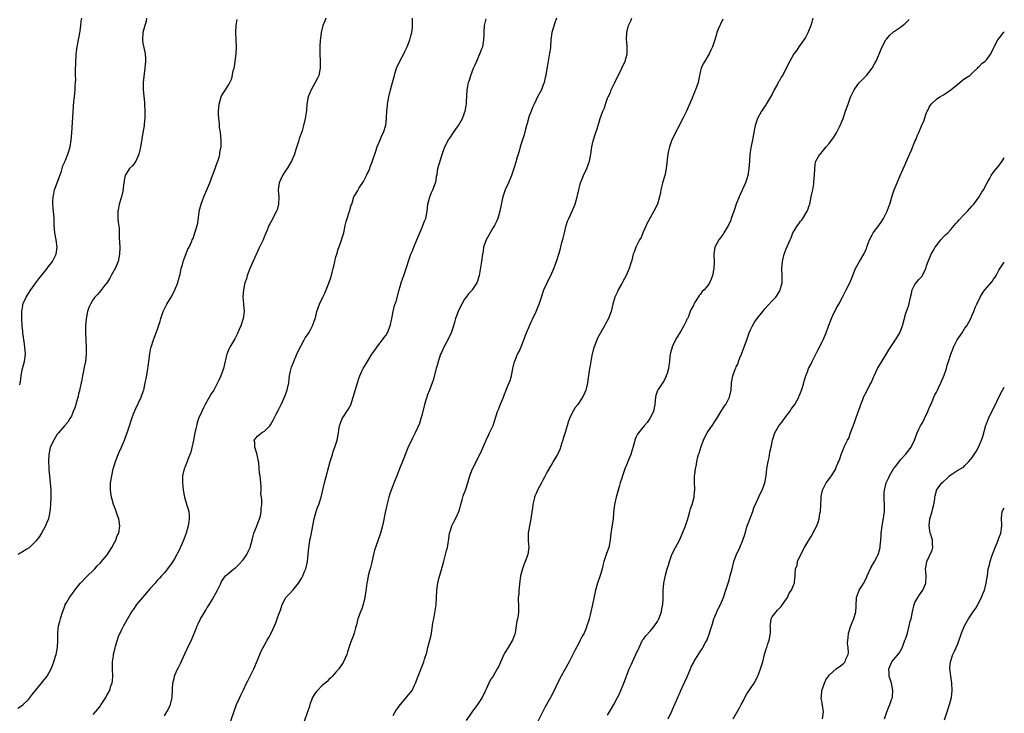
# Model space of a CAD drawing. Units: inches. Extents: x 2508000 to 2511000, y 1539000 to 1542000.
# Drawn here: x 2510725 to 2511000, y 1541665 to 1541859 of the extents above; entities that cross this region are included whole.
import ezdxf

# ---------------------------------------------------------------- set-up
doc = ezdxf.new("R2010")
doc.units = ezdxf.units.IN
doc.header["$MEASUREMENT"] = 0
doc.layers.add('LD25081539_10ft', color=253, linetype='Continuous')

msp = doc.modelspace()

# ---------------------------------------------------------------- linework, layer by layer
at = {"layer": 'LD25081539_10ft'}
for points, elevation in [([(2510723.99, 1541666.01), (2510725, 1541666.64), (2510725.47, 1541667), (2510727, 1541668.46), (2510728.09, 1541669.91), (2510728.94, 1541671), (2510730.6, 1541673), (2510732.17, 1541675), (2510733.3, 1541677), (2510733.47, 1541677.47), (2510734.09, 1541679), (2510734.53, 1541680.53), (2510734.69, 1541681), (2510735.06, 1541682.94), (2510735.2, 1541685), (2510735.18, 1541687), (2510735.19, 1541687.19), (2510735.39, 1541689), (2510735.75, 1541690.25), (2510735.9, 1541691), (2510736.3, 1541692.3), (2510736.63, 1541693.37), (2510737.18, 1541694.82), (2510737.26, 1541695), (2510737.68, 1541695.68), (2510738.45, 1541697), (2510739.58, 1541698.42), (2510739.97, 1541699), (2510741, 1541700.29), (2510741.54, 1541701), (2510743, 1541702.56), (2510745.48, 1541705), (2510746.21, 1541705.79), (2510747, 1541706.6), (2510747.36, 1541707), (2510749, 1541708.92), (2510750.27, 1541711), (2510751, 1541712.34), (2510751.38, 1541713), (2510751.81, 1541714.19), (2510752.2, 1541715), (2510752.51, 1541717), (2510752.24, 1541719), (2510751.9, 1541719.9), (2510751.54, 1541721), (2510751, 1541722.36), (2510750.77, 1541723), (2510750.37, 1541724.38), (2510750.22, 1541725), (2510749.92, 1541727), (2510749.94, 1541727.94), (2510749.94, 1541729), (2510750.24, 1541731), (2510750.69, 1541733), (2510751, 1541734.06), (2510751.3, 1541735), (2510752.08, 1541737), (2510752.35, 1541737.65), (2510752.99, 1541739), (2510753.86, 1541741), (2510754.15, 1541741.85), (2510754.59, 1541743), (2510755.2, 1541745), (2510755.85, 1541747), (2510756.38, 1541748.38), (2510756.62, 1541749), (2510757, 1541749.85), (2510758.46, 1541753), (2510759.16, 1541754.84), (2510759.2, 1541755), (2510759.65, 1541757), (2510759.85, 1541758.15), (2510760.24, 1541760.24), (2510760.35, 1541761), (2510760.42, 1541761.58), (2510760.65, 1541763), (2510760.9, 1541765.1), (2510761, 1541765.71), (2510761.21, 1541766.79), (2510761.26, 1541767), (2510761.95, 1541769), (2510762.25, 1541769.75), (2510762.73, 1541771), (2510763, 1541771.77), (2510763.78, 1541774.22), (2510763.97, 1541775), (2510764.67, 1541777), (2510765, 1541777.71), (2510765.65, 1541779), (2510766.85, 1541781), (2510767.59, 1541782.41), (2510767.92, 1541783), (2510768.71, 1541785), (2510768.76, 1541785.24), (2510769, 1541786.01), (2510769.18, 1541786.82), (2510769.36, 1541787.36), (2510769.7, 1541789), (2510770.01, 1541790.01), (2510770.23, 1541791), (2510771.57, 1541794.43), (2510771.9, 1541795), (2510772.64, 1541796.64), (2510772.79, 1541797), (2510773, 1541797.41), (2510773.55, 1541799), (2510773.78, 1541799.78), (2510774.19, 1541801), (2510774.35, 1541801.65), (2510774.71, 1541804.71), (2510774.76, 1541805), (2510775.24, 1541807), (2510775.98, 1541809), (2510776.86, 1541811), (2510777.7, 1541813), (2510778.03, 1541813.97), (2510779, 1541816.5), (2510779.22, 1541817), (2510779.65, 1541818.35), (2510779.95, 1541819), (2510780.38, 1541820.38), (2510780.5, 1541821), (2510780.51, 1541821.49), (2510780.87, 1541823), (2510780.92, 1541824.92), (2510780.68, 1541827), (2510780.44, 1541828.44), (2510780.44, 1541829.56), (2510780.26, 1541831), (2510780.17, 1541832.17), (2510780.16, 1541833), (2510780.29, 1541835), (2510780.85, 1541837), (2510781, 1541837.29), (2510782.09, 1541839), (2510783, 1541840.48), (2510783.29, 1541841), (2510783.88, 1541842.12), (2510784.26, 1541844.26), (2510784.49, 1541845), (2510784.6, 1541845.4), (2510784.82, 1541847), (2510785.04, 1541849), (2510785.16, 1541851), (2510785.11, 1541853), (2510785.01, 1541855), (2510785.06, 1541857), (2510785.36, 1541858.64)], 7720), ([(2510759.98, 1541859), (2510759.9, 1541858.1), (2510759.52, 1541857), (2510758.95, 1541855), (2510758.88, 1541853), (2510758.9, 1541852.9), (2510759, 1541852.06), (2510759.18, 1541851.18), (2510759.21, 1541850.79), (2510759.57, 1541849), (2510759.66, 1541847.66), (2510759.67, 1541847), (2510759.51, 1541845), (2510759.25, 1541842.75), (2510759.07, 1541841), (2510759.08, 1541839.08), (2510759.06, 1541838.94), (2510759.43, 1541835.43), (2510759.41, 1541835), (2510759.5, 1541833), (2510759.54, 1541831), (2510759.46, 1541830.54), (2510759.33, 1541829), (2510758.66, 1541825.34), (2510758.63, 1541825), (2510758.57, 1541824.57), (2510758.31, 1541823), (2510758.09, 1541822.09), (2510757.85, 1541821), (2510757, 1541819), (2510756.17, 1541817.83), (2510755.24, 1541817), (2510755, 1541816.71), (2510754.02, 1541815), (2510753.8, 1541814.2), (2510753.6, 1541813), (2510753.44, 1541811.44), (2510753.33, 1541810.67), (2510752.96, 1541809.04), (2510752.36, 1541807), (2510752.17, 1541805.83), (2510751.94, 1541805), (2510751.94, 1541803.94), (2510751.97, 1541803), (2510752.08, 1541801.92), (2510752.31, 1541800.31), (2510752.37, 1541799), (2510752.37, 1541797.63), (2510752.48, 1541795), (2510752.47, 1541793), (2510752.05, 1541791), (2510751.19, 1541789), (2510750.09, 1541787), (2510749.72, 1541786.28), (2510748.93, 1541785.07), (2510748.32, 1541784.32), (2510747.16, 1541782.84), (2510746.24, 1541781.76), (2510745.52, 1541781), (2510745, 1541780.2), (2510744.28, 1541779), (2510743.89, 1541778.11), (2510743.49, 1541777), (2510743.07, 1541774.93), (2510742.94, 1541773), (2510742.95, 1541771), (2510742.99, 1541769.01), (2510743.06, 1541766.94), (2510743.08, 1541765), (2510742.9, 1541763), (2510742.56, 1541761.44), (2510742.39, 1541760.39), (2510742.06, 1541759), (2510741.85, 1541757.85), (2510741.31, 1541755.31), (2510741.21, 1541754.79), (2510741, 1541753.93), (2510740.83, 1541753.17), (2510740.63, 1541752.63), (2510740.18, 1541751), (2510739.97, 1541750.03), (2510739.5, 1541749), (2510739, 1541747.73), (2510738.57, 1541747), (2510737.96, 1541746.04), (2510737, 1541745.02), (2510735.33, 1541743), (2510735.19, 1541742.81), (2510735, 1541742.62), (2510734.03, 1541741), (2510733.05, 1541739.05), (2510733, 1541738.9), (2510732.64, 1541737), (2510732.57, 1541735), (2510732.65, 1541733.35), (2510732.7, 1541732.7), (2510732.85, 1541731), (2510733.07, 1541729), (2510733.24, 1541727), (2510733.25, 1541725), (2510733.13, 1541722.87), (2510732.97, 1541721), (2510732.52, 1541719), (2510732.08, 1541717.92), (2510731.74, 1541717), (2510730.63, 1541715), (2510730, 1541714), (2510729, 1541712.7), (2510727.12, 1541710.88), (2510726.5, 1541710.5), (2510725, 1541709.54), (2510724.66, 1541709.34), (2510724.03, 1541709)], 7710), ([(2510724.5, 1541756.5), (2510724.66, 1541757), (2510724.71, 1541757.29), (2510724.89, 1541759), (2510725, 1541759.63), (2510725.28, 1541761), (2510725.8, 1541763), (2510726.1, 1541765), (2510726.01, 1541766.01), (2510725.97, 1541767), (2510725.81, 1541767.81), (2510725.37, 1541771), (2510725.35, 1541771.35), (2510725.2, 1541773), (2510725.1, 1541775), (2510725.09, 1541777), (2510725.35, 1541778.65), (2510725.42, 1541779), (2510725.79, 1541779.79), (2510726.33, 1541781), (2510727, 1541782), (2510727.61, 1541783), (2510729, 1541785), (2510729.86, 1541786.14), (2510732.19, 1541789), (2510732.5, 1541789.5), (2510733, 1541790.11), (2510733.69, 1541791), (2510734.42, 1541792.43), (2510734.69, 1541793), (2510734.96, 1541795), (2510734.71, 1541797), (2510734.33, 1541799), (2510734.12, 1541801), (2510734.1, 1541803), (2510734, 1541805), (2510733.89, 1541805.89), (2510733.8, 1541807), (2510733.77, 1541807.77), (2510733.83, 1541809), (2510734.08, 1541809.92), (2510734.26, 1541811), (2510735.57, 1541814.43), (2510736.2, 1541816.2), (2510736.43, 1541817), (2510736.51, 1541817.49), (2510737, 1541818.63), (2510737.1, 1541818.9), (2510737.31, 1541819.31), (2510738, 1541821), (2510738.21, 1541821.79), (2510738.64, 1541823), (2510738.91, 1541824.91), (2510739.07, 1541826.93), (2510739.69, 1541835.69), (2510739.81, 1541837), (2510739.93, 1541838.07), (2510740, 1541839), (2510740.06, 1541840.06), (2510740.15, 1541841), (2510740.18, 1541841.82), (2510740.16, 1541843), (2510740.12, 1541844.12), (2510740.13, 1541845), (2510740.17, 1541845.83), (2510740.19, 1541847), (2510740.27, 1541848.27), (2510740.34, 1541849), (2510740.43, 1541849.57), (2510740.6, 1541851), (2510741.42, 1541855.42), (2510741.63, 1541857), (2510741.73, 1541858.27), (2510741.85, 1541859)], 7700), ([(2510810.12, 1541859), (2510809.84, 1541858.16), (2510809.36, 1541857), (2510808.89, 1541855), (2510808.68, 1541853.32), (2510808.62, 1541853), (2510808.47, 1541851), (2510808.45, 1541849.55), (2510808.46, 1541849), (2510808.57, 1541847), (2510808.6, 1541845), (2510808.21, 1541843), (2510807.79, 1541842.21), (2510807.22, 1541841), (2510806.03, 1541839), (2510805.24, 1541837), (2510804.89, 1541835), (2510804.75, 1541833.25), (2510804.62, 1541832.62), (2510804.4, 1541831), (2510803.95, 1541829), (2510803.53, 1541827.53), (2510803.36, 1541827), (2510803.24, 1541826.76), (2510803, 1541826), (2510802.74, 1541825.26), (2510802.52, 1541824.52), (2510801.74, 1541822.26), (2510801.37, 1541821), (2510800.54, 1541819), (2510799.95, 1541818.05), (2510799.36, 1541817), (2510799, 1541816.51), (2510798.08, 1541815), (2510797.12, 1541813), (2510796.83, 1541811), (2510796.98, 1541809.02), (2510796.94, 1541807), (2510796.56, 1541805.44), (2510796.37, 1541805), (2510795.65, 1541803.65), (2510795.23, 1541802.77), (2510794.5, 1541801.5), (2510794.24, 1541801), (2510793.76, 1541799.76), (2510793, 1541798), (2510792.62, 1541797), (2510791.64, 1541795), (2510791.41, 1541794.59), (2510791, 1541793.76), (2510788.86, 1541789), (2510788.76, 1541788.76), (2510788.13, 1541787), (2510787.92, 1541786.08), (2510787.53, 1541785), (2510787.09, 1541783), (2510786.95, 1541781), (2510787.15, 1541779.15), (2510787.15, 1541778.85), (2510787.3, 1541777), (2510787.06, 1541775), (2510786.41, 1541773), (2510785.93, 1541771.93), (2510785.37, 1541770.63), (2510784.66, 1541769.34), (2510783.27, 1541767), (2510783, 1541766.42), (2510782.46, 1541765), (2510782.31, 1541764.31), (2510781.8, 1541762.2), (2510781.53, 1541761), (2510780.81, 1541759), (2510780.25, 1541757.75), (2510779.89, 1541757), (2510778.79, 1541755), (2510778.1, 1541753.9), (2510776.43, 1541751), (2510775.94, 1541750.06), (2510775.43, 1541749), (2510774.55, 1541747), (2510774.17, 1541745.83), (2510773.93, 1541745), (2510773.52, 1541743), (2510773.13, 1541741), (2510772.36, 1541737.64), (2510771.55, 1541735.55), (2510771.38, 1541735), (2510770.7, 1541733.3), (2510770.54, 1541733), (2510770.01, 1541731), (2510770.04, 1541730.04), (2510770.01, 1541729), (2510770.12, 1541728.12), (2510770.22, 1541727), (2510770.59, 1541725), (2510771, 1541723.7), (2510771.8, 1541721), (2510771.9, 1541719.9), (2510771.96, 1541719), (2510771.81, 1541718.19), (2510771.66, 1541717), (2510771.12, 1541715), (2510770.51, 1541713.49), (2510770.35, 1541713), (2510769.85, 1541711.85), (2510769, 1541710.04), (2510768.64, 1541709.36), (2510768.47, 1541709), (2510767.78, 1541707.78), (2510767.34, 1541707), (2510767, 1541706.49), (2510766.34, 1541705.66), (2510765.89, 1541705), (2510765, 1541703.9), (2510764.2, 1541703), (2510763.61, 1541702.39), (2510763, 1541701.69), (2510762.66, 1541701.34), (2510762.38, 1541701), (2510761, 1541699.48), (2510758.88, 1541697), (2510757.22, 1541695), (2510756.33, 1541693.67), (2510755.78, 1541693), (2510754.62, 1541691), (2510753.55, 1541689), (2510753, 1541687.94), (2510752.07, 1541685.93), (2510751.77, 1541685), (2510751.23, 1541683.23), (2510751.11, 1541682.89), (2510750.72, 1541681.28), (2510750.68, 1541681), (2510750.64, 1541680.64), (2510750.37, 1541679), (2510750.4, 1541678.4), (2510750.35, 1541677), (2510750.44, 1541675), (2510750.38, 1541673.62), (2510750.29, 1541673), (2510749.85, 1541671.85), (2510749.61, 1541671), (2510749, 1541669.89), (2510748.7, 1541669.3), (2510747.21, 1541667), (2510747, 1541666.71), (2510746.25, 1541665.75), (2510745.63, 1541665), (2510745, 1541664.28)], 7730), ([(2510765, 1541663.91), (2510765.71, 1541665), (2510766.15, 1541665.85), (2510766.66, 1541667), (2510767.16, 1541669), (2510767.29, 1541671.29), (2510767.33, 1541673), (2510767.7, 1541674.3), (2510767.86, 1541675), (2510768.51, 1541676.51), (2510769, 1541677.55), (2510769.49, 1541678.51), (2510770.75, 1541681.25), (2510771.4, 1541682.6), (2510772.64, 1541685.36), (2510773.59, 1541687.59), (2510774.17, 1541689), (2510774.43, 1541689.57), (2510775.13, 1541691), (2510776.29, 1541693), (2510776.58, 1541693.42), (2510777, 1541694.13), (2510777.34, 1541694.66), (2510778.32, 1541696.32), (2510778.85, 1541697.15), (2510779.84, 1541699), (2510780.66, 1541700.66), (2510780.82, 1541701), (2510780.86, 1541701.14), (2510781, 1541701.4), (2510782.13, 1541703), (2510783, 1541703.79), (2510784.45, 1541705), (2510785, 1541705.37), (2510785.82, 1541706.18), (2510787, 1541707.55), (2510788.01, 1541709), (2510788.38, 1541709.62), (2510789.01, 1541711), (2510789.53, 1541713), (2510789.82, 1541714.18), (2510790.05, 1541715), (2510790.72, 1541716.72), (2510790.81, 1541717), (2510791, 1541717.51), (2510791.63, 1541719), (2510791.85, 1541719.85), (2510792.11, 1541721), (2510792.1, 1541721.9), (2510792.24, 1541723), (2510792.29, 1541724.29), (2510792.16, 1541725), (2510792.01, 1541725.99), (2510792.06, 1541727), (2510792.06, 1541728.06), (2510791.9, 1541730.1), (2510791.78, 1541731), (2510791.64, 1541731.64), (2510791.4, 1541734.6), (2510790.92, 1541736.92), (2510790.92, 1541737), (2510790.31, 1541739), (2510790.3, 1541740.31), (2510790.07, 1541741), (2510791, 1541742.08), (2510791.49, 1541742.51), (2510792.15, 1541743), (2510793, 1541743.49), (2510794.48, 1541745), (2510794.72, 1541745.28), (2510795.45, 1541746.55), (2510796.29, 1541748.29), (2510797, 1541749.66), (2510797.65, 1541751), (2510798.57, 1541753), (2510799.32, 1541755), (2510799.44, 1541755.44), (2510799.78, 1541757), (2510799.88, 1541758.12), (2510800.04, 1541759), (2510800.32, 1541760.32), (2510800.43, 1541761), (2510800.58, 1541761.42), (2510801, 1541762.49), (2510801.18, 1541763), (2510802.05, 1541765), (2510802.33, 1541765.67), (2510804.1, 1541769), (2510804.39, 1541769.61), (2510805, 1541770.43), (2510805.37, 1541771), (2510805.84, 1541771.84), (2510806.45, 1541773), (2510807.16, 1541775), (2510807.23, 1541775.23), (2510807.66, 1541777), (2510808, 1541778), (2510808.36, 1541779), (2510809.33, 1541781), (2510809.92, 1541782.08), (2510811, 1541784.89), (2510811.53, 1541786.47), (2510811.89, 1541787.89), (2510812.21, 1541789), (2510812.37, 1541789.63), (2510812.68, 1541791), (2510813, 1541792.27), (2510813.21, 1541793), (2510813.64, 1541794.36), (2510814.4, 1541796.4), (2510814.59, 1541797), (2510815.18, 1541799), (2510815.58, 1541801), (2510815.85, 1541802.15), (2510816.11, 1541803), (2510816.72, 1541804.72), (2510816.8, 1541805), (2510816.83, 1541805.17), (2510817, 1541805.72), (2510817.28, 1541806.72), (2510817.4, 1541807), (2510817.64, 1541807.64), (2510818.01, 1541809), (2510818.36, 1541809.64), (2510819, 1541810.64), (2510819.2, 1541811), (2510819.52, 1541811.52), (2510820.7, 1541813.3), (2510821.56, 1541815), (2510822.44, 1541817), (2510822.59, 1541817.41), (2510823.16, 1541818.84), (2510824.15, 1541821.85), (2510824.56, 1541823), (2510825.4, 1541825), (2510825.83, 1541826.17), (2510826.31, 1541827), (2510826.92, 1541829.08), (2510827.11, 1541830.89), (2510827.1, 1541831.1), (2510827.26, 1541833), (2510827.44, 1541834.56), (2510827.46, 1541835), (2510827.78, 1541837), (2510828.3, 1541839), (2510828.86, 1541841), (2510829.34, 1541843), (2510829.49, 1541843.49), (2510829.9, 1541845), (2510830.82, 1541847), (2510831.97, 1541849), (2510832.28, 1541849.72), (2510832.94, 1541851), (2510833.71, 1541853), (2510833.93, 1541854.07), (2510834.23, 1541855), (2510834.41, 1541856.41), (2510834.43, 1541857), (2510834.38, 1541857.62), (2510834.37, 1541859)], 7740), ([(2510783.54, 1541662.46), (2510784.58, 1541665.42), (2510785.2, 1541667), (2510786.12, 1541669), (2510786.38, 1541669.62), (2510787.11, 1541671.11), (2510787.99, 1541673), (2510788.3, 1541673.7), (2510789.03, 1541675), (2510790.01, 1541677), (2510791, 1541679.48), (2510792.04, 1541681.96), (2510792.6, 1541683), (2510793.73, 1541685), (2510794.21, 1541685.79), (2510795, 1541687.19), (2510796.14, 1541689.86), (2510796.58, 1541691), (2510797, 1541692.3), (2510797.45, 1541693.45), (2510797.95, 1541695), (2510798.98, 1541697), (2510800.04, 1541697.96), (2510800.9, 1541699), (2510801, 1541699.09), (2510802.47, 1541701), (2510802.71, 1541701.29), (2510803.49, 1541702.51), (2510803.72, 1541703), (2510804.22, 1541704.22), (2510804.56, 1541705), (2510805.01, 1541707), (2510805.4, 1541711), (2510805.46, 1541711.46), (2510805.72, 1541713), (2510805.96, 1541714.04), (2510806.93, 1541719), (2510807.48, 1541721), (2510807.86, 1541722.14), (2510808.17, 1541723), (2510808.81, 1541725), (2510809.45, 1541727.45), (2510809.83, 1541729), (2510811.4, 1541735), (2510811.98, 1541737), (2510812.24, 1541737.77), (2510812.72, 1541739), (2510813, 1541739.82), (2510813.37, 1541741), (2510813.67, 1541743), (2510813.81, 1541743.81), (2510813.97, 1541745), (2510814.24, 1541745.76), (2510814.75, 1541747), (2510815, 1541747.43), (2510816.07, 1541749), (2510816.42, 1541749.58), (2510817.12, 1541750.88), (2510817.85, 1541753), (2510819, 1541757), (2510819.47, 1541758.53), (2510819.66, 1541759), (2510820.27, 1541760.27), (2510820.59, 1541761), (2510821.5, 1541762.5), (2510821.79, 1541763), (2510823.04, 1541765), (2510823.84, 1541766.16), (2510825, 1541767.76), (2510826.02, 1541769), (2510826.43, 1541769.57), (2510827, 1541770.34), (2510827.25, 1541770.75), (2510827.38, 1541771), (2510828.19, 1541773), (2510828.67, 1541775), (2510829.04, 1541777), (2510829.39, 1541778.61), (2510829.8, 1541779.8), (2510830.7, 1541783), (2510831, 1541783.97), (2510831.28, 1541785), (2510831.72, 1541786.28), (2510832, 1541787), (2510832.48, 1541788.48), (2510832.75, 1541789.25), (2510833, 1541790.15), (2510833.2, 1541790.8), (2510833.34, 1541791.34), (2510833.94, 1541793), (2510834.29, 1541793.71), (2510834.77, 1541795), (2510835.66, 1541797), (2510837, 1541800.27), (2510837.34, 1541801), (2510837.79, 1541802.21), (2510838.16, 1541803), (2510838.54, 1541805), (2510838.68, 1541807), (2510839.22, 1541809), (2510839.76, 1541810.24), (2510840.14, 1541811), (2510840.88, 1541813), (2510841, 1541813.63), (2510841.17, 1541814.83), (2510841.28, 1541815.28), (2510841.54, 1541817), (2510841.84, 1541818.16), (2510842.63, 1541820.63), (2510842.83, 1541821.17), (2510843, 1541821.73), (2510843.46, 1541823), (2510844.47, 1541825), (2510845, 1541825.78), (2510845.53, 1541826.47), (2510845.85, 1541827), (2510847, 1541828.6), (2510847.25, 1541829), (2510848.38, 1541831), (2510849, 1541832.54), (2510849.17, 1541833), (2510849.42, 1541834.58), (2510849.51, 1541835), (2510849.55, 1541835.55), (2510849.75, 1541839), (2510849.88, 1541839.88), (2510850.08, 1541841), (2510850.33, 1541841.67), (2510850.7, 1541843), (2510851.52, 1541845), (2510851.99, 1541846.01), (2510852.39, 1541847), (2510853, 1541848.4), (2510853.29, 1541849), (2510853.73, 1541850.27), (2510854.05, 1541851), (2510854.32, 1541852.32), (2510854.41, 1541853), (2510854.44, 1541854.44), (2510854.43, 1541855), (2510854.55, 1541857), (2510855, 1541858.88)], 7750), ([(2510874.69, 1541859), (2510874.24, 1541857.76), (2510873.38, 1541855), (2510873.14, 1541853), (2510873.05, 1541851), (2510873, 1541850.68), (2510872.77, 1541849.23), (2510872.34, 1541847), (2510872.15, 1541845.85), (2510871.83, 1541843.83), (2510871.68, 1541843), (2510871.56, 1541842.44), (2510871.22, 1541841), (2510871, 1541840.39), (2510870.46, 1541839), (2510869.43, 1541837), (2510869, 1541836.21), (2510868.44, 1541835), (2510867.97, 1541834.03), (2510867.59, 1541833), (2510867, 1541831.46), (2510866.85, 1541831), (2510866.45, 1541829.55), (2510866.27, 1541829), (2510865.99, 1541827.99), (2510865.63, 1541826.37), (2510865, 1541824.41), (2510864.52, 1541823), (2510864.21, 1541821.79), (2510863.94, 1541821), (2510863.54, 1541819.54), (2510863.41, 1541819), (2510862.79, 1541817), (2510862.1, 1541815), (2510861.25, 1541813), (2510860.34, 1541811), (2510859.68, 1541809), (2510859.32, 1541807.32), (2510859.23, 1541806.77), (2510858.85, 1541805), (2510858.27, 1541803), (2510857.87, 1541802.13), (2510857.32, 1541801), (2510857, 1541800.51), (2510854.98, 1541796.98), (2510854.32, 1541795), (2510854.16, 1541793.84), (2510854.03, 1541793), (2510853.75, 1541791), (2510853.07, 1541787.07), (2510853, 1541786.76), (2510852.56, 1541785.44), (2510852.4, 1541785), (2510851.11, 1541783), (2510851, 1541782.87), (2510850.07, 1541781.93), (2510849.42, 1541781), (2510849, 1541780.42), (2510848.18, 1541779), (2510847.78, 1541778.22), (2510847.22, 1541777), (2510846.47, 1541775), (2510846.27, 1541774.27), (2510845.88, 1541773), (2510845.21, 1541771), (2510845, 1541770.55), (2510844.47, 1541769.53), (2510844.26, 1541769), (2510843.19, 1541767), (2510842.49, 1541765.51), (2510842.27, 1541765), (2510841.83, 1541763.83), (2510841.56, 1541763), (2510841.48, 1541762.52), (2510841.01, 1541761), (2510840.2, 1541757.8), (2510839.93, 1541757), (2510839.18, 1541755), (2510838.53, 1541753.47), (2510838.38, 1541753), (2510838.13, 1541752.13), (2510837.76, 1541751), (2510837, 1541747.89), (2510836.76, 1541747), (2510836.35, 1541745.65), (2510835.16, 1541743), (2510834.43, 1541741.57), (2510833.13, 1541738.87), (2510831.97, 1541735.97), (2510831.44, 1541734.56), (2510830.79, 1541733), (2510830, 1541731), (2510829.38, 1541729.38), (2510829, 1541728.45), (2510828.06, 1541725.94), (2510827.79, 1541725), (2510827.19, 1541722.81), (2510826.74, 1541720.74), (2510826.19, 1541717.81), (2510826, 1541717), (2510825.46, 1541715), (2510824.04, 1541711), (2510823.78, 1541710.22), (2510823.46, 1541709), (2510823, 1541706.89), (2510822.54, 1541705), (2510822.41, 1541704.41), (2510822.05, 1541703), (2510821.85, 1541701.85), (2510821.65, 1541701), (2510821.45, 1541699.45), (2510821.09, 1541697), (2510820.61, 1541695), (2510820.21, 1541693.79), (2510819.88, 1541693), (2510819.13, 1541691), (2510818.71, 1541689.29), (2510818.47, 1541688.47), (2510818.12, 1541687), (2510817.82, 1541686.18), (2510817.36, 1541685), (2510817, 1541684.01), (2510816.23, 1541681.77), (2510816, 1541681), (2510815.13, 1541679), (2510815, 1541678.78), (2510813.76, 1541677), (2510813, 1541676.05), (2510812.01, 1541675), (2510811.54, 1541674.46), (2510811, 1541673.99), (2510810.5, 1541673.5), (2510809, 1541672.28), (2510807.82, 1541671), (2510807.46, 1541670.54), (2510807, 1541669.95), (2510806.47, 1541669), (2510805.71, 1541667), (2510805.55, 1541666.45), (2510805.07, 1541665), (2510803.99, 1541662.01)], 7760), ([(2510829, 1541663.97), (2510829.59, 1541665), (2510830.16, 1541665.84), (2510831.01, 1541667), (2510832.84, 1541669.16), (2510833.74, 1541670.26), (2510834.28, 1541671), (2510835, 1541672.43), (2510835.26, 1541673), (2510835.97, 1541675), (2510837.54, 1541679), (2510837.75, 1541679.75), (2510838.38, 1541681.62), (2510838.72, 1541683), (2510839.26, 1541685), (2510839.61, 1541686.39), (2510839.73, 1541687), (2510840.04, 1541689), (2510840.14, 1541689.86), (2510840.34, 1541691), (2510840.69, 1541692.69), (2510841.04, 1541694.96), (2510841.21, 1541699), (2510841.49, 1541701), (2510841.76, 1541702.24), (2510842.39, 1541704.39), (2510843.16, 1541707.16), (2510843.66, 1541709), (2510843.91, 1541710.09), (2510844.17, 1541711), (2510844.6, 1541713.4), (2510844.8, 1541715), (2510845, 1541715.74), (2510845.43, 1541717), (2510845.8, 1541717.8), (2510846.46, 1541719), (2510847, 1541720.22), (2510847.33, 1541721), (2510847.72, 1541722.28), (2510847.89, 1541723), (2510848.28, 1541724.28), (2510848.47, 1541725), (2510848.59, 1541725.41), (2510849.21, 1541727), (2510849.32, 1541727.31), (2510849.88, 1541729), (2510850.46, 1541731), (2510851.23, 1541733), (2510851.85, 1541734.15), (2510852.24, 1541735), (2510853, 1541736.37), (2510853.84, 1541738.16), (2510854.18, 1541739), (2510855.01, 1541741), (2510855.64, 1541742.36), (2510856, 1541743), (2510856.96, 1541745.04), (2510858.21, 1541749), (2510858.45, 1541749.55), (2510859.03, 1541751.03), (2510859.88, 1541753), (2510860.18, 1541753.82), (2510860.65, 1541755), (2510861, 1541755.96), (2510861.44, 1541757), (2510861.71, 1541757.71), (2510862.11, 1541759), (2510862.52, 1541761), (2510862.96, 1541763), (2510863, 1541763.1), (2510863.8, 1541765), (2510864.23, 1541765.77), (2510865, 1541767.51), (2510865.57, 1541769), (2510865.97, 1541770.03), (2510866.3, 1541771), (2510867.14, 1541773), (2510867.72, 1541774.28), (2510868.09, 1541775), (2510869.02, 1541777), (2510869.6, 1541778.4), (2510869.82, 1541779), (2510870.47, 1541781), (2510871.17, 1541783), (2510872.06, 1541785), (2510872.36, 1541785.64), (2510873.09, 1541787), (2510874, 1541789), (2510874.74, 1541791), (2510875.4, 1541793), (2510875.76, 1541794.24), (2510876.24, 1541796.24), (2510876.55, 1541797.45), (2510876.9, 1541799), (2510877.4, 1541801), (2510877.78, 1541802.22), (2510878.12, 1541803), (2510879.08, 1541805), (2510879.88, 1541807), (2510880.5, 1541809), (2510880.61, 1541809.39), (2510881.45, 1541813), (2510882.21, 1541815), (2510883.17, 1541817), (2510883.68, 1541818.32), (2510883.91, 1541819), (2510884.31, 1541821), (2510884.37, 1541821.63), (2510884.61, 1541823), (2510885, 1541824.72), (2510885.51, 1541826.49), (2510885.74, 1541827), (2510886.08, 1541828.08), (2510886.91, 1541831), (2510887.66, 1541833), (2510888.1, 1541833.9), (2510888.43, 1541835), (2510889, 1541836.61), (2510889.15, 1541837), (2510889.77, 1541838.23), (2510890.04, 1541839), (2510890.98, 1541840.98), (2510893.01, 1541845), (2510893.92, 1541847), (2510894.43, 1541849), (2510894.44, 1541849.56), (2510894.5, 1541851), (2510894.4, 1541852.4), (2510894.32, 1541853), (2510894.34, 1541855), (2510894.85, 1541857), (2510895.55, 1541858.45), (2510895.77, 1541859)], 7770), ([(2510921.23, 1541858.77), (2510920.62, 1541857.38), (2510920.41, 1541857), (2510919.94, 1541855.94), (2510919.61, 1541855), (2510919.5, 1541854.5), (2510918.96, 1541853), (2510918.35, 1541851), (2510917.9, 1541850.1), (2510917.43, 1541849), (2510916.18, 1541847), (2510915.76, 1541846.24), (2510915.19, 1541845), (2510915, 1541844.26), (2510914.72, 1541843), (2510914.31, 1541841), (2510913.98, 1541839.98), (2510913.63, 1541839), (2510913.4, 1541838.6), (2510913, 1541837.55), (2510912.83, 1541837.17), (2510912.64, 1541836.64), (2510911, 1541832.83), (2510910.02, 1541831), (2510907, 1541824.98), (2510906.31, 1541823), (2510906.06, 1541821.94), (2510905.87, 1541821), (2510905.4, 1541817), (2510904.98, 1541815), (2510904.37, 1541813), (2510904.15, 1541812.15), (2510903.88, 1541811), (2510903.76, 1541810.24), (2510903.5, 1541809), (2510902.93, 1541807), (2510901.97, 1541805), (2510901, 1541803.36), (2510900.17, 1541801.83), (2510899.75, 1541801), (2510898.86, 1541799), (2510898.36, 1541797.64), (2510897.96, 1541797), (2510896.9, 1541795), (2510896.42, 1541793.58), (2510896.17, 1541793), (2510895.68, 1541791), (2510895.47, 1541790.53), (2510895.08, 1541789), (2510894.19, 1541787), (2510893.76, 1541786.24), (2510893, 1541784.76), (2510891.96, 1541783), (2510891.67, 1541782.33), (2510891.04, 1541781), (2510890.49, 1541779), (2510890.23, 1541777.77), (2510890.03, 1541777), (2510889.28, 1541775), (2510888.44, 1541773.56), (2510888.16, 1541773), (2510887, 1541771.04), (2510886.3, 1541769.7), (2510885.97, 1541769), (2510885.3, 1541767.3), (2510885.19, 1541767), (2510884.63, 1541764.63), (2510884.16, 1541761.84), (2510883.97, 1541761), (2510883.56, 1541758.44), (2510883.37, 1541757), (2510883, 1541755.35), (2510882.9, 1541755), (2510882.31, 1541753.69), (2510881.97, 1541753), (2510881, 1541751.47), (2510880.68, 1541751), (2510879.93, 1541750.07), (2510879, 1541748.47), (2510878.35, 1541747), (2510877.95, 1541746.05), (2510877.68, 1541745), (2510877.13, 1541743.13), (2510876.59, 1541741.41), (2510876.49, 1541741), (2510876.23, 1541740.23), (2510875.65, 1541738.35), (2510874.99, 1541737.01), (2510873.78, 1541735), (2510873.51, 1541734.49), (2510873, 1541733.7), (2510872.12, 1541732.12), (2510871.35, 1541730.65), (2510871, 1541730.02), (2510870.46, 1541729), (2510869.42, 1541727), (2510869, 1541726.07), (2510868.68, 1541725.32), (2510868.58, 1541725), (2510868.46, 1541724.46), (2510868.09, 1541723), (2510867.97, 1541722.03), (2510867.61, 1541719.61), (2510867.54, 1541719), (2510867.12, 1541717), (2510866.81, 1541715), (2510866.82, 1541712.82), (2510866.92, 1541711), (2510866.68, 1541709), (2510865.95, 1541707), (2510865.66, 1541706.34), (2510865.15, 1541705), (2510864.66, 1541703), (2510864.46, 1541701.54), (2510864.17, 1541699), (2510864.13, 1541697.87), (2510864.01, 1541697), (2510864.01, 1541696.01), (2510864.08, 1541695), (2510864.11, 1541693), (2510863.97, 1541691.97), (2510863.79, 1541691), (2510863.62, 1541690.38), (2510863.11, 1541687.11), (2510863, 1541686.74), (2510862.41, 1541685), (2510861.2, 1541683), (2510860.33, 1541681.67), (2510859.96, 1541681), (2510858.43, 1541677.57), (2510858.09, 1541677), (2510857, 1541674.97), (2510856.15, 1541673.85), (2510855.81, 1541673), (2510855, 1541671.31), (2510854.78, 1541670.78), (2510853.9, 1541669), (2510853, 1541667.56), (2510852.62, 1541667), (2510851, 1541664.93), (2510849.45, 1541662.55)], 7780), ([(2510946.45, 1541859), (2510946.11, 1541857.89), (2510945.89, 1541857), (2510945.04, 1541854.96), (2510944.37, 1541853.63), (2510943, 1541851.62), (2510942.51, 1541851), (2510941.91, 1541850.09), (2510941.1, 1541849), (2510940.02, 1541847), (2510939.65, 1541846.35), (2510938.98, 1541844.98), (2510937.9, 1541843), (2510937.52, 1541842.48), (2510937, 1541841.44), (2510936.83, 1541841.17), (2510936.76, 1541841), (2510936.52, 1541840.52), (2510935.65, 1541839), (2510935, 1541837.75), (2510933.35, 1541835), (2510933.24, 1541834.76), (2510932.46, 1541833.54), (2510932.06, 1541833), (2510930.91, 1541831), (2510930.28, 1541829), (2510930.08, 1541828.08), (2510929.53, 1541825), (2510929.19, 1541823.19), (2510928.84, 1541821), (2510928.67, 1541819), (2510928.55, 1541817), (2510928.26, 1541815), (2510927.96, 1541814.04), (2510927.61, 1541813), (2510926.14, 1541809.86), (2510925.77, 1541809), (2510925, 1541806.95), (2510924.48, 1541805.52), (2510924.34, 1541805), (2510923.99, 1541803.99), (2510923.62, 1541803), (2510923.45, 1541802.55), (2510922.84, 1541801.16), (2510922.34, 1541800.34), (2510921.56, 1541799), (2510921.37, 1541798.63), (2510920.54, 1541797.46), (2510920.12, 1541797), (2510918.99, 1541795), (2510918.7, 1541793), (2510918.78, 1541790.78), (2510918.74, 1541789), (2510918.38, 1541787), (2510917.95, 1541786.05), (2510917.54, 1541785), (2510917, 1541784.25), (2510915.98, 1541783), (2510915.48, 1541782.52), (2510915, 1541781.86), (2510914.58, 1541781.42), (2510914.31, 1541781), (2510913.36, 1541779.37), (2510913.14, 1541779), (2510913, 1541778.66), (2510912.4, 1541777.6), (2510912.13, 1541777), (2510911.6, 1541775.6), (2510911.33, 1541775), (2510911.21, 1541774.79), (2510911, 1541774.29), (2510910.36, 1541773), (2510909.46, 1541771.46), (2510908.33, 1541769.67), (2510907.99, 1541769), (2510907.06, 1541767.06), (2510907.03, 1541767), (2510906.59, 1541765.41), (2510906.46, 1541765), (2510906.43, 1541764.43), (2510906.28, 1541763), (2510906.09, 1541761.91), (2510906.04, 1541761), (2510905.65, 1541759.65), (2510905.43, 1541759), (2510905.3, 1541758.7), (2510905, 1541758.05), (2510904.63, 1541757.37), (2510903.11, 1541755.11), (2510903.04, 1541755), (2510903, 1541754.91), (2510902.52, 1541753.48), (2510902.37, 1541753), (2510902.23, 1541751), (2510901.82, 1541749), (2510900.77, 1541747), (2510900.05, 1541745.95), (2510899.23, 1541745), (2510897.62, 1541743), (2510897.37, 1541742.63), (2510897, 1541741.89), (2510896.72, 1541741.28), (2510896.61, 1541741), (2510896.48, 1541740.48), (2510895.46, 1541737), (2510894.65, 1541735), (2510894.44, 1541734.44), (2510893.83, 1541733), (2510893.17, 1541731), (2510893, 1541730.37), (2510892.54, 1541729), (2510892.33, 1541728.33), (2510891.38, 1541725), (2510890.9, 1541723), (2510890.64, 1541720.64), (2510890.54, 1541719), (2510890.12, 1541716.12), (2510889.94, 1541715), (2510889.75, 1541713), (2510889.34, 1541711), (2510888.68, 1541709.32), (2510888.41, 1541708.41), (2510887.93, 1541707), (2510887.74, 1541706.26), (2510887.47, 1541705), (2510887, 1541703.36), (2510886.83, 1541702.83), (2510886.18, 1541701), (2510885.66, 1541699), (2510884.74, 1541695), (2510884.31, 1541693), (2510884.08, 1541692.08), (2510883.83, 1541691), (2510883.66, 1541690.34), (2510883.23, 1541689), (2510883, 1541688.42), (2510882.4, 1541687), (2510881.89, 1541686.11), (2510881.34, 1541685), (2510881, 1541684.41), (2510879.82, 1541682.18), (2510879.26, 1541681), (2510878.24, 1541679), (2510877, 1541676.81), (2510876, 1541675), (2510875.02, 1541673), (2510874.06, 1541671), (2510873.01, 1541669), (2510871.57, 1541666.43), (2510869, 1541661.37)], 7790), ([(2510889, 1541664.03), (2510889.57, 1541665), (2510890.08, 1541665.92), (2510890.71, 1541667), (2510891.78, 1541669), (2510892.19, 1541669.81), (2510892.7, 1541671), (2510893.51, 1541673), (2510894.28, 1541675), (2510895.07, 1541677), (2510895.68, 1541678.32), (2510895.96, 1541679), (2510896.94, 1541681.06), (2510897.79, 1541683), (2510898.77, 1541685), (2510899, 1541685.34), (2510899.71, 1541686.29), (2510901, 1541687.65), (2510902.16, 1541689), (2510903, 1541690.3), (2510903.36, 1541691), (2510904.06, 1541693), (2510904.18, 1541693.82), (2510904.45, 1541695), (2510904.57, 1541696.57), (2510904.53, 1541697.47), (2510904.55, 1541699), (2510904.72, 1541701), (2510905.2, 1541703.2), (2510905.71, 1541705), (2510906.02, 1541705.98), (2510906.29, 1541707), (2510907.01, 1541709), (2510908.02, 1541711), (2510909.08, 1541713), (2510909.71, 1541714.29), (2510910, 1541715), (2510910.76, 1541717), (2510911.32, 1541718.68), (2510911.62, 1541719.62), (2510912.03, 1541721), (2510912.22, 1541721.78), (2510912.66, 1541723), (2510913.18, 1541725), (2510913.33, 1541726.67), (2510913.39, 1541727), (2510913.39, 1541727.39), (2510913.35, 1541729), (2510913.35, 1541731), (2510913.38, 1541731.38), (2510913.58, 1541733), (2510913.84, 1541734.16), (2510913.98, 1541735), (2510914.27, 1541736.27), (2510914.47, 1541737), (2510914.62, 1541737.38), (2510915.17, 1541739.17), (2510915.86, 1541741), (2510916.21, 1541741.79), (2510916.82, 1541743), (2510917, 1541743.28), (2510918.53, 1541745.47), (2510919, 1541746.2), (2510919.55, 1541747), (2510921, 1541749.34), (2510921.65, 1541750.35), (2510922.11, 1541751), (2510923.12, 1541753), (2510923.58, 1541755), (2510923.7, 1541757), (2510924.01, 1541759), (2510924.6, 1541760.6), (2510924.77, 1541761), (2510924.86, 1541761.14), (2510925, 1541761.47), (2510925.53, 1541762.47), (2510925.67, 1541763), (2510926.01, 1541764.01), (2510926.43, 1541765), (2510927.15, 1541766.85), (2510927.29, 1541767.29), (2510927.94, 1541769), (2510928.63, 1541771), (2510929, 1541771.87), (2510929.52, 1541773), (2510930.06, 1541773.94), (2510930.84, 1541775), (2510932.47, 1541777), (2510933, 1541777.68), (2510935, 1541779.92), (2510936.04, 1541781), (2510936.46, 1541781.54), (2510937.23, 1541782.77), (2510937.33, 1541783), (2510937.42, 1541783.42), (2510937.83, 1541785), (2510937.89, 1541787), (2510937.78, 1541789), (2510937.93, 1541791), (2510938.45, 1541793), (2510939, 1541794.53), (2510939.31, 1541795.31), (2510940.04, 1541797), (2510940.38, 1541797.62), (2510940.85, 1541799), (2510941, 1541799.28), (2510942.09, 1541801), (2510942.49, 1541801.51), (2510943, 1541802.28), (2510943.35, 1541802.65), (2510943.61, 1541803), (2510944.57, 1541804.57), (2510944.85, 1541805), (2510945, 1541805.44), (2510945.42, 1541806.58), (2510945.55, 1541807), (2510946, 1541809), (2510946.14, 1541809.86), (2510946.41, 1541811), (2510946.7, 1541812.7), (2510946.73, 1541813), (2510946.72, 1541813.28), (2510946.87, 1541815), (2510946.94, 1541817), (2510947.18, 1541818.82), (2510947.24, 1541819), (2510948.36, 1541821), (2510948.72, 1541821.28), (2510949, 1541821.59), (2510950.11, 1541823), (2510951, 1541823.94), (2510951.76, 1541825), (2510952.3, 1541825.7), (2510953.06, 1541826.94), (2510954.06, 1541829), (2510954.32, 1541829.68), (2510954.88, 1541831), (2510955.6, 1541833), (2510955.95, 1541834.05), (2510956.3, 1541835), (2510957, 1541836.96), (2510957.96, 1541839), (2510959, 1541840.5), (2510959.46, 1541841), (2510960.23, 1541841.77), (2510961.4, 1541843), (2510962.99, 1541845.01), (2510963.72, 1541846.28), (2510964.1, 1541847), (2510965.79, 1541851), (2510966.88, 1541853), (2510967, 1541853.17), (2510967.86, 1541854.14), (2510969, 1541855.16), (2510971, 1541856.53), (2510972.36, 1541857.63), (2510973.34, 1541858.66)], 7800), ([(2510905.98, 1541663), (2510907, 1541665.17), (2510907.56, 1541666.44), (2510908.66, 1541669), (2510908.75, 1541669.25), (2510909, 1541669.85), (2510909.5, 1541671), (2510909.97, 1541671.97), (2510911.23, 1541674.77), (2510912.16, 1541677), (2510912.42, 1541677.58), (2510913, 1541678.74), (2510913.15, 1541679), (2510915, 1541681.98), (2510915.42, 1541682.58), (2510915.68, 1541683), (2510916.41, 1541684.41), (2510916.83, 1541685.17), (2510917.51, 1541687), (2510917.67, 1541687.67), (2510918.12, 1541689), (2510918.36, 1541689.64), (2510918.77, 1541691), (2510919, 1541691.59), (2510919.61, 1541693), (2510920.05, 1541693.95), (2510920.55, 1541695), (2510921.39, 1541697), (2510921.8, 1541698.2), (2510923, 1541701.86), (2510923.33, 1541703), (2510923.82, 1541705), (2510924.34, 1541707), (2510925, 1541708.83), (2510925.07, 1541709), (2510926, 1541711), (2510926.88, 1541713), (2510927.4, 1541714.6), (2510928.09, 1541717), (2510928.31, 1541717.69), (2510929.62, 1541721), (2510929.96, 1541722.04), (2510931, 1541724.44), (2510931.81, 1541726.19), (2510932.28, 1541727), (2510933.03, 1541729), (2510933.35, 1541731), (2510933.58, 1541733), (2510933.91, 1541735), (2510934.17, 1541736.17), (2510934.42, 1541737.58), (2510934.73, 1541739), (2510935.13, 1541741), (2510935.78, 1541743), (2510936.9, 1541745), (2510937.86, 1541746.14), (2510938.47, 1541747), (2510939, 1541747.67), (2510939.97, 1541749), (2510940.39, 1541749.61), (2510941, 1541750.45), (2510941.37, 1541751), (2510942.49, 1541753), (2510942.62, 1541753.38), (2510943, 1541754.24), (2510943.45, 1541755.45), (2510943.89, 1541757), (2510944.1, 1541757.9), (2510944.48, 1541759), (2510945, 1541760.41), (2510945.24, 1541761), (2510945.86, 1541762.14), (2510946.24, 1541763), (2510947.25, 1541765), (2510947.87, 1541766.13), (2510949, 1541768.46), (2510949.29, 1541769), (2510950.17, 1541771), (2510950.84, 1541772.84), (2510951.5, 1541774.5), (2510951.65, 1541775), (2510952.16, 1541776.16), (2510952.56, 1541777), (2510953, 1541777.82), (2510953.44, 1541778.56), (2510953.66, 1541779), (2510954.75, 1541781), (2510955.79, 1541783), (2510956.75, 1541785), (2510957.41, 1541786.59), (2510958.36, 1541789), (2510959.47, 1541791), (2510960.72, 1541793), (2510960.82, 1541793.18), (2510961.42, 1541794.58), (2510961.58, 1541795), (2510961.85, 1541795.85), (2510962.25, 1541797), (2510963, 1541798.42), (2510963.23, 1541798.77), (2510963.35, 1541799), (2510964.86, 1541801), (2510965.73, 1541802.27), (2510966.16, 1541803), (2510967.19, 1541805), (2510967.67, 1541806.33), (2510967.96, 1541807), (2510968.65, 1541809.35), (2510969.2, 1541811), (2510970.01, 1541813), (2510970.87, 1541815), (2510972.14, 1541817.86), (2510973, 1541819.88), (2510973.91, 1541821.9), (2510975, 1541824.51), (2510975.22, 1541825), (2510975.73, 1541826.27), (2510976.09, 1541827), (2510976.93, 1541829.07), (2510977, 1541829.26), (2510977.53, 1541830.47), (2510978.05, 1541832.05), (2510978.46, 1541833), (2510978.65, 1541833.35), (2510979, 1541834.12), (2510979.58, 1541835), (2510981, 1541836.35), (2510981.98, 1541837), (2510983, 1541837.56), (2510983.86, 1541838.14), (2510985, 1541838.96), (2510987, 1541840.59), (2510987.53, 1541841), (2510988.31, 1541841.69), (2510989, 1541842.12), (2510990.33, 1541843), (2510991, 1541843.59), (2510992.51, 1541845), (2510992.71, 1541845.29), (2510993, 1541845.52), (2510993.69, 1541846.31), (2510994.61, 1541847), (2510995, 1541847.41), (2510996.21, 1541849), (2510997, 1541850.61), (2510997.15, 1541851), (2510998.2, 1541853), (2510999, 1541853.98), (2510999.77, 1541855), (2511000, 1541855.24)], 7810), ([(2510924.18, 1541663), (2510925.93, 1541666.07), (2510926.37, 1541667), (2510927, 1541668.19), (2510927.39, 1541669), (2510927.97, 1541670.03), (2510930.01, 1541673), (2510931.07, 1541675), (2510931.81, 1541677), (2510932.39, 1541679), (2510932.89, 1541681), (2510933.41, 1541682.59), (2510933.52, 1541683), (2510933.76, 1541683.76), (2510934.2, 1541685), (2510934.57, 1541687), (2510934.55, 1541688.55), (2510934.53, 1541689), (2510934.55, 1541689.45), (2510934.73, 1541691), (2510935, 1541691.52), (2510936.12, 1541693), (2510936.54, 1541693.46), (2510937, 1541693.86), (2510937.54, 1541694.46), (2510937.97, 1541695), (2510939.36, 1541697), (2510939.81, 1541698.19), (2510940.47, 1541699), (2510941, 1541700.38), (2510941.28, 1541701), (2510941.33, 1541701.33), (2510941.49, 1541703), (2510941.45, 1541703.45), (2510941.6, 1541705), (2510942.02, 1541705.98), (2510942.14, 1541707), (2510943, 1541708.84), (2510943.06, 1541709), (2510944.12, 1541711), (2510945, 1541712.51), (2510945.93, 1541714.07), (2510947, 1541716), (2510947.51, 1541717), (2510947.93, 1541718.07), (2510948.2, 1541719), (2510948.42, 1541720.42), (2510948.53, 1541721), (2510948.78, 1541724.78), (2510948.79, 1541725.21), (2510949.13, 1541727), (2510950.17, 1541729), (2510951.39, 1541730.61), (2510951.64, 1541731), (2510952.84, 1541733), (2510953, 1541733.46), (2510953.45, 1541734.55), (2510953.71, 1541735), (2510954.07, 1541736.07), (2510954.35, 1541737), (2510954.56, 1541737.44), (2510955, 1541738.55), (2510955.14, 1541738.86), (2510955.18, 1541739), (2510955.29, 1541739.29), (2510956.15, 1541741), (2510956.46, 1541741.54), (2510956.96, 1541743), (2510958.08, 1541745.92), (2510958.45, 1541747), (2510959, 1541748.67), (2510959.63, 1541750.37), (2510959.82, 1541751), (2510960.37, 1541752.37), (2510960.64, 1541753), (2510961, 1541753.7), (2510961.48, 1541754.52), (2510962.42, 1541756.42), (2510962.73, 1541757), (2510963, 1541757.64), (2510963.43, 1541758.57), (2510963.59, 1541759), (2510964.56, 1541761), (2510964.71, 1541761.29), (2510965, 1541761.79), (2510965.46, 1541762.54), (2510967, 1541765.1), (2510967.73, 1541766.27), (2510969.58, 1541769), (2510970.75, 1541771), (2510971.55, 1541773), (2510972.49, 1541776.49), (2510972.64, 1541777), (2510973, 1541778.01), (2510973.24, 1541778.76), (2510973.75, 1541781), (2510974.04, 1541782.04), (2510974.23, 1541783), (2510975, 1541784.5), (2510975.35, 1541785), (2510976.12, 1541785.88), (2510977, 1541786.82), (2510977.13, 1541787), (2510978.07, 1541789), (2510978.27, 1541789.73), (2510978.73, 1541791), (2510979, 1541791.62), (2510979.53, 1541793), (2510980.06, 1541793.94), (2510980.69, 1541795), (2510981, 1541795.42), (2510982.23, 1541797), (2510983, 1541797.89), (2510983.56, 1541798.44), (2510984.17, 1541799), (2510985, 1541799.87), (2510986, 1541801), (2510986.43, 1541801.57), (2510987, 1541802.14), (2510987.39, 1541802.61), (2510989, 1541804.28), (2510989.73, 1541805), (2510991, 1541806.48), (2510991.47, 1541807), (2510992.94, 1541809), (2510993.69, 1541810.31), (2510994.17, 1541811), (2510995.17, 1541813), (2510995.88, 1541814.12), (2510996.32, 1541815), (2510997, 1541815.9), (2510997.77, 1541817), (2510998.34, 1541817.66), (2510999.37, 1541819), (2511000, 1541819.93)], 7820), ([(2510949.1, 1541663), (2510949.38, 1541665), (2510949.15, 1541666.85), (2510949.08, 1541667.08), (2510949, 1541667.61), (2510948.76, 1541668.76), (2510948.77, 1541669), (2510948.81, 1541669.19), (2510948.95, 1541671), (2510949.65, 1541673), (2510950.08, 1541673.92), (2510950.82, 1541675), (2510951, 1541675.24), (2510952.98, 1541677.02), (2510954.15, 1541677.85), (2510955, 1541678.55), (2510955.43, 1541679), (2510955.7, 1541679.7), (2510956.31, 1541681), (2510956.42, 1541681.58), (2510956.27, 1541683), (2510956.11, 1541684.11), (2510956.21, 1541685), (2510956.35, 1541685.65), (2510956.45, 1541687), (2510957.05, 1541689), (2510957.6, 1541690.4), (2510957.89, 1541691), (2510958.3, 1541692.3), (2510958.47, 1541693), (2510958.55, 1541694.55), (2510958.52, 1541695), (2510958.6, 1541696.6), (2510958.6, 1541697), (2510959, 1541698.04), (2510959.29, 1541698.71), (2510959.43, 1541699), (2510960.12, 1541700.12), (2510960.83, 1541701.17), (2510961, 1541701.57), (2510961.47, 1541702.53), (2510961.61, 1541703), (2510962.69, 1541705.31), (2510963.67, 1541707), (2510964.41, 1541708.41), (2510964.7, 1541709), (2510964.76, 1541709.24), (2510965, 1541709.93), (2510965.3, 1541711), (2510965.3, 1541711.3), (2510965.46, 1541713), (2510965.57, 1541714.43), (2510965.57, 1541715), (2510965.81, 1541717), (2510966.02, 1541718.02), (2510966.5, 1541721), (2510966.52, 1541721.48), (2510966.51, 1541723), (2510966.37, 1541724.37), (2510966.35, 1541725), (2510966.41, 1541726.41), (2510966.46, 1541727), (2510966.99, 1541729.01), (2510967.64, 1541730.36), (2510967.92, 1541731), (2510969, 1541732.96), (2510969.89, 1541734.11), (2510971, 1541735.51), (2510972.35, 1541737), (2510973, 1541737.82), (2510973.96, 1541739), (2510974.91, 1541741), (2510975.58, 1541743), (2510976.08, 1541744.08), (2510976.53, 1541745), (2510977, 1541745.75), (2510977.47, 1541746.53), (2510977.64, 1541747), (2510978.59, 1541749), (2510978.69, 1541749.31), (2510979, 1541749.95), (2510979.44, 1541751), (2510979.83, 1541751.83), (2510980.31, 1541753), (2510980.49, 1541753.51), (2510981, 1541754.43), (2510981.3, 1541755), (2510981.59, 1541755.59), (2510982.25, 1541757), (2510983.16, 1541759.16), (2510983.78, 1541761), (2510984.05, 1541761.95), (2510984.4, 1541763), (2510985.03, 1541765), (2510985.61, 1541766.39), (2510985.79, 1541767), (2510986.84, 1541769), (2510988.17, 1541771), (2510989, 1541772.3), (2510989.49, 1541773), (2510990.59, 1541775), (2510991, 1541775.94), (2510991.5, 1541777), (2510991.89, 1541778.11), (2510992.33, 1541779), (2510993.22, 1541781), (2510993.9, 1541782.1), (2510994.54, 1541783), (2510996.62, 1541785.38), (2510997, 1541785.98), (2510997.42, 1541786.58), (2510997.68, 1541787), (2510998.49, 1541788.49), (2510999, 1541789.34), (2511000, 1541790.8)], 7830), ([(2510966.45, 1541663), (2510967, 1541664.7), (2510967.66, 1541666.34), (2510967.96, 1541667), (2510968.48, 1541668.48), (2510968.68, 1541669), (2510968.72, 1541669.28), (2510968.85, 1541671), (2510968.45, 1541673), (2510968.17, 1541673.83), (2510967.82, 1541675), (2510967.8, 1541675.8), (2510967.66, 1541677), (2510968.56, 1541679), (2510969, 1541679.57), (2510970.6, 1541681.4), (2510971.34, 1541682.66), (2510971.67, 1541683.67), (2510972.21, 1541685), (2510972.42, 1541685.58), (2510972.87, 1541687), (2510973.41, 1541689), (2510973.67, 1541690.33), (2510973.9, 1541691), (2510974.28, 1541693), (2510974.74, 1541695), (2510975, 1541695.59), (2510975.77, 1541697), (2510976.25, 1541697.75), (2510977.2, 1541699), (2510978.08, 1541701), (2510978.09, 1541703), (2510978.01, 1541704.01), (2510977.96, 1541705), (2510978.15, 1541705.85), (2510978.33, 1541707), (2510979.77, 1541710.23), (2510979.97, 1541711), (2510979.89, 1541711.89), (2510979.88, 1541713), (2510979.41, 1541714.59), (2510979.28, 1541715), (2510978.93, 1541717), (2510979.2, 1541719), (2510979.81, 1541721), (2510979.99, 1541722), (2510980.28, 1541723), (2510980.54, 1541724.54), (2510980.55, 1541725), (2510980.61, 1541725.39), (2510981, 1541726.83), (2510981.06, 1541727), (2510982.56, 1541729), (2510982.8, 1541729.2), (2510983, 1541729.41), (2510983.85, 1541730.15), (2510984.66, 1541731), (2510985, 1541731.28), (2510987, 1541732.59), (2510988.54, 1541733.46), (2510989, 1541733.88), (2510990.03, 1541735), (2510991, 1541736.16), (2510991.55, 1541737), (2510992.15, 1541737.85), (2510992.75, 1541739), (2510993.63, 1541741), (2510993.99, 1541742.01), (2510994.87, 1541745.13), (2510995, 1541745.52), (2510995.55, 1541747), (2510996.51, 1541749), (2510997.56, 1541751), (2510998.02, 1541752.02), (2510998.49, 1541753), (2510999.49, 1541755), (2511000, 1541755.84)], 7840), ([(2510983.29, 1541662.71), (2510984.03, 1541665), (2510984.67, 1541667), (2510985.18, 1541669), (2510985.41, 1541671), (2510985.3, 1541673), (2510985, 1541675), (2510984.76, 1541677.24), (2510984.93, 1541679), (2510985.6, 1541681), (2510986.04, 1541681.96), (2510986.57, 1541683), (2510987, 1541684.01), (2510987.99, 1541687), (2510988.85, 1541689), (2510989.96, 1541691), (2510991.29, 1541693), (2510992.01, 1541693.99), (2510992.6, 1541695), (2510993.65, 1541697), (2510994.01, 1541697.99), (2510994.43, 1541699), (2510994.97, 1541700.97), (2510995.22, 1541702.78), (2510995.27, 1541703), (2510995.53, 1541705), (2510995.87, 1541706.13), (2510996.03, 1541707), (2510996.51, 1541708.51), (2510997.41, 1541711), (2510997.77, 1541711.77), (2510998.28, 1541713), (2510998.46, 1541713.54), (2510999.06, 1541715), (2510999.3, 1541717), (2510999.32, 1541717.32), (2510999.19, 1541719), (2510999.24, 1541719.24), (2510999.44, 1541721), (2511000, 1541722.08)], 7850)]:
    msp.add_lwpolyline(points, dxfattribs=dict(at, elevation=elevation))

doc.saveas('drawing.dxf')
